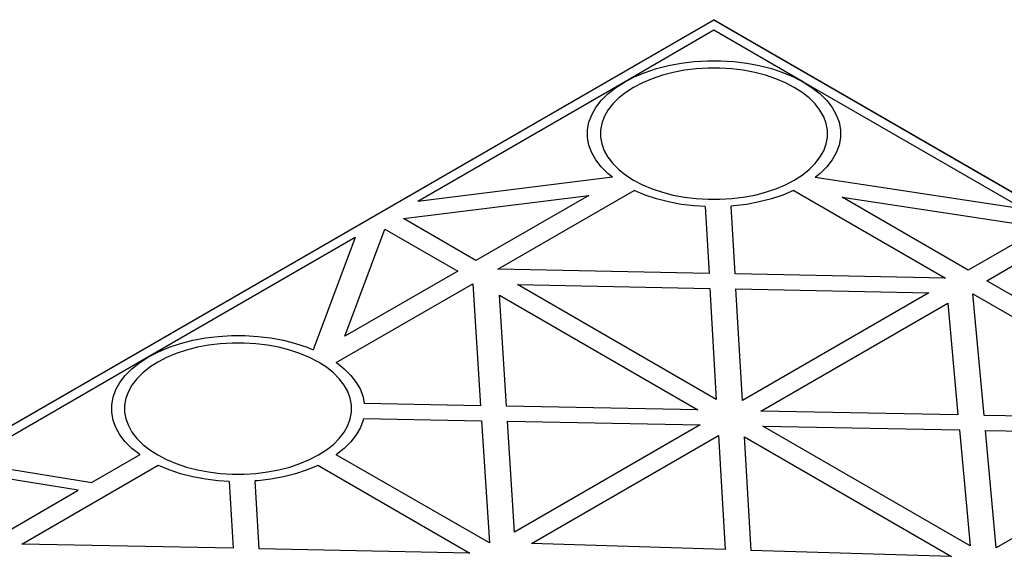
# Model space of a CAD drawing. Units: millimetres. Extents: x 1144 to 44628, y 3208 to 34185.
# Drawn here: x 2303 to 2455, y 33517 to 33600 of the extents above; entities that cross this region are included whole.
import ezdxf

# ---------------------------------------------------------------- set-up
doc = ezdxf.new("R2010")
doc.units = ezdxf.units.MM
doc.header["$LTSCALE"] = 50

# ---------------------------------------------------------------- blocks, each defined once
blk = doc.blocks.new('yjr')
at = {"extrusion": (-6.03406e-14, 0.816497, 0.57735)}
for p, q in [((1324.63, 1864.65, -106.81), (1444.14, 1933.64, -204.38)), ((1563.64, 1864.65, -106.81), (1444.14, 1933.64, -204.38)), ((1444.14, 1932.01, -202.07), (1430.35, 1924.05, -190.81)), ((1457.92, 1924.05, -190.81), (1444.14, 1932.01, -202.07)), ((1435.28, 1926.12, -193.74), (1437.15, 1926.6, -194.42)), ((1437.15, 1926.6, -194.42), (1439.09, 1926.96, -194.94)), ((1439.09, 1926.96, -194.94), (1441.09, 1927.21, -195.28)), ((1441.09, 1927.21, -195.28), (1443.12, 1927.33, -195.46)), ((1443.12, 1927.33, -195.46), (1445.16, 1927.33, -195.46)), ((1445.16, 1927.33, -195.46), (1447.19, 1927.21, -195.28)), ((1447.19, 1927.21, -195.28), (1449.18, 1926.96, -194.94)), ((1449.18, 1926.96, -194.94), (1451.12, 1926.6, -194.42)), ((1451.12, 1926.6, -194.42), (1452.99, 1926.12, -193.74)), ((1430.35, 1924.05, -190.81), (1431.86, 1924.84, -191.93)), ((1431.86, 1924.84, -191.93), (1433.52, 1925.53, -192.91)), ((1433.52, 1925.53, -192.91), (1435.28, 1926.12, -193.74)), ((1436.19, 1925.09, -192.29), (1434.6, 1924.56, -191.54)), ((1437.86, 1925.52, -192.9), (1436.19, 1925.09, -192.29)), ((1439.61, 1925.85, -193.36), (1437.86, 1925.52, -192.9)), ((1441.4, 1926.07, -193.67), (1439.61, 1925.85, -193.36)), ((1443.22, 1926.18, -193.83), (1441.4, 1926.07, -193.67)), ((1445.05, 1926.18, -193.83), (1443.22, 1926.18, -193.83)), ((1446.87, 1926.07, -193.67), (1445.05, 1926.18, -193.83)), ((1448.66, 1925.85, -193.36), (1446.87, 1926.07, -193.67)), ((1450.41, 1925.52, -192.9), (1448.66, 1925.85, -193.36)), ((1452.08, 1925.09, -192.29), (1450.41, 1925.52, -192.9)), ((1453.67, 1924.56, -191.54), (1452.08, 1925.09, -192.29)), ((1452.99, 1926.12, -193.74), (1454.76, 1925.53, -192.91)), ((1454.76, 1925.53, -192.91), (1456.41, 1924.84, -191.93)), ((1456.41, 1924.84, -191.93), (1457.92, 1924.05, -190.81)), ((1430.35, 1924.05, -190.81), (1398.5, 1905.66, -164.81)), ((1428.98, 1923.17, -189.58), (1430.35, 1924.05, -190.81)), ((1433.12, 1923.94, -190.66), (1431.76, 1923.23, -189.66)), ((1434.6, 1924.56, -191.54), (1433.12, 1923.94, -190.66)), ((1455.15, 1923.94, -190.66), (1453.67, 1924.56, -191.54)), ((1456.51, 1923.23, -189.66), (1455.15, 1923.94, -190.66)), ((1491.87, 1904.45, -163.1), (1457.92, 1924.05, -190.81)), ((1457.92, 1924.05, -190.81), (1459.29, 1923.17, -189.58)), ((1426.76, 1921.2, -186.78), (1427.78, 1922.22, -188.23)), ((1427.78, 1922.22, -188.23), (1428.98, 1923.17, -189.58)), ((1430.54, 1922.45, -188.55), (1429.46, 1921.59, -187.34)), ((1431.76, 1923.23, -189.66), (1430.54, 1922.45, -188.55)), ((1457.74, 1922.45, -188.55), (1456.51, 1923.23, -189.66)), ((1458.81, 1921.59, -187.34), (1457.74, 1922.45, -188.55)), ((1459.29, 1923.17, -189.58), (1460.49, 1922.22, -188.23)), ((1460.49, 1922.22, -188.23), (1461.51, 1921.2, -186.78)), ((1425.93, 1920.12, -185.26), (1426.76, 1921.2, -186.78)), ((1428.54, 1920.67, -186.04), (1427.8, 1919.71, -184.68)), ((1429.46, 1921.59, -187.34), (1428.54, 1920.67, -186.04)), ((1459.73, 1920.67, -186.04), (1458.81, 1921.59, -187.34)), ((1460.47, 1919.71, -184.68), (1459.73, 1920.67, -186.04)), ((1461.51, 1921.2, -186.78), (1462.34, 1920.12, -185.26)), ((1424.88, 1917.85, -182.05), (1425.3, 1919, -183.68)), ((1425.3, 1919, -183.68), (1425.93, 1920.12, -185.26)), ((1427.23, 1918.7, -183.25), (1426.85, 1917.67, -181.79)), ((1427.8, 1919.71, -184.68), (1427.23, 1918.7, -183.25)), ((1461.04, 1918.7, -183.25), (1460.47, 1919.71, -184.68)), ((1461.42, 1917.67, -181.79), (1461.04, 1918.7, -183.25)), ((1462.34, 1920.12, -185.26), (1462.97, 1919, -183.68)), ((1462.97, 1919, -183.68), (1463.4, 1917.85, -182.05)), ((1424.66, 1916.68, -180.39), (1424.88, 1917.85, -182.05)), ((1426.85, 1917.67, -181.79), (1426.66, 1916.62, -180.3)), ((1461.61, 1916.62, -180.3), (1461.42, 1917.67, -181.79)), ((1463.4, 1917.85, -182.05), (1463.61, 1916.68, -180.39)), ((1424.66, 1915.5, -178.72), (1424.66, 1916.68, -180.39)), ((1426.66, 1916.62, -180.3), (1426.66, 1915.56, -178.81)), ((1461.61, 1915.56, -178.81), (1461.61, 1916.62, -180.3)), ((1463.61, 1916.68, -180.39), (1463.61, 1915.5, -178.72)), ((1424.88, 1914.33, -177.07), (1424.66, 1915.5, -178.72)), ((1425.3, 1913.17, -175.44), (1424.88, 1914.33, -177.07)), ((1426.66, 1915.56, -178.81), (1426.85, 1914.51, -177.32)), ((1426.85, 1914.51, -177.32), (1427.23, 1913.47, -175.86)), ((1461.04, 1913.47, -175.86), (1461.42, 1914.51, -177.32)), ((1461.42, 1914.51, -177.32), (1461.61, 1915.56, -178.81)), ((1463.4, 1914.33, -177.07), (1462.97, 1913.17, -175.44)), ((1463.61, 1915.5, -178.72), (1463.4, 1914.33, -177.07)), ((1425.93, 1912.05, -173.85), (1425.3, 1913.17, -175.44)), ((1427.23, 1913.47, -175.86), (1427.8, 1912.47, -174.44)), ((1460.47, 1912.47, -174.44), (1461.04, 1913.47, -175.86)), ((1462.97, 1913.17, -175.44), (1462.34, 1912.05, -173.85)), ((1426.76, 1910.98, -172.33), (1425.93, 1912.05, -173.85)), ((1427.8, 1912.47, -174.44), (1428.54, 1911.5, -173.07)), ((1428.54, 1911.5, -173.07), (1429.46, 1910.58, -171.77)), ((1458.81, 1910.58, -171.77), (1459.73, 1911.5, -173.07)), ((1459.73, 1911.5, -173.07), (1460.47, 1912.47, -174.44)), ((1462.34, 1912.05, -173.85), (1461.51, 1910.98, -172.33)), ((1427.78, 1909.96, -170.88), (1426.76, 1910.98, -172.33)), ((1428.49, 1909.4, -170.09), (1427.78, 1909.96, -170.88)), ((1429.46, 1910.58, -171.77), (1430.54, 1909.73, -170.56)), ((1430.54, 1909.73, -170.56), (1431.76, 1908.94, -169.45)), ((1456.51, 1908.94, -169.45), (1457.74, 1909.73, -170.56)), ((1457.74, 1909.73, -170.56), (1458.81, 1910.58, -171.77)), ((1460.49, 1909.96, -170.88), (1459.72, 1909.35, -170.02)), ((1461.51, 1910.98, -172.33), (1460.49, 1909.96, -170.88)), ((1428.49, 1909.4, -170.09), (1398.5, 1905.66, -164.81)), ((1431.76, 1908.94, -169.45), (1433.12, 1908.23, -168.45)), ((1433.12, 1908.23, -168.45), (1434.6, 1907.61, -167.57)), ((1453.67, 1907.61, -167.57), (1455.15, 1908.23, -168.45)), ((1455.15, 1908.23, -168.45), (1456.51, 1908.94, -169.45)), ((1491.87, 1904.45, -163.1), (1459.72, 1909.35, -170.02)), ((1396.29, 1903.02, -161.08), (1424.84, 1906.58, -166.11)), ((1424.84, 1906.58, -166.11), (1407.48, 1896.56, -151.94)), ((1410.83, 1895.23, -150.05), (1431.84, 1907.35, -167.2)), ((1431.86, 1907.34, -167.18), (1431.84, 1907.35, -167.2)), ((1433.52, 1906.64, -166.2), (1431.86, 1907.34, -167.18)), ((1435.28, 1906.06, -165.37), (1433.52, 1906.64, -166.2)), ((1434.6, 1907.61, -167.57), (1436.19, 1907.08, -166.82)), ((1436.19, 1907.08, -166.82), (1437.86, 1906.65, -166.22)), ((1437.86, 1906.65, -166.22), (1439.61, 1906.33, -165.75)), ((1448.66, 1906.33, -165.75), (1450.41, 1906.65, -166.22)), ((1450.41, 1906.65, -166.22), (1452.08, 1907.08, -166.82)), ((1452.08, 1907.08, -166.82), (1453.67, 1907.61, -167.57)), ((1454.76, 1906.64, -166.2), (1452.99, 1906.06, -165.37)), ((1456.41, 1907.34, -167.18), (1454.76, 1906.64, -166.2)), ((1456.44, 1907.35, -167.2), (1456.41, 1907.34, -167.18)), ((1456.44, 1907.35, -167.2), (1479.83, 1893.84, -148.1)), ((1437.15, 1905.58, -164.69), (1435.28, 1906.06, -165.37)), ((1439.09, 1905.21, -164.18), (1437.15, 1905.58, -164.69)), ((1441.09, 1904.97, -163.83), (1439.09, 1905.21, -164.18)), ((1439.61, 1906.33, -165.75), (1441.4, 1906.11, -165.44)), ((1441.4, 1906.11, -165.44), (1443.22, 1906, -165.29)), ((1443.22, 1906, -165.29), (1445.05, 1906, -165.29)), ((1445.05, 1906, -165.29), (1446.87, 1906.11, -165.44)), ((1446.87, 1906.11, -165.44), (1448.66, 1906.33, -165.75)), ((1449.18, 1905.21, -164.18), (1447.19, 1904.97, -163.83)), ((1451.12, 1905.58, -164.69), (1449.18, 1905.21, -164.18)), ((1452.99, 1906.06, -165.37), (1451.12, 1905.58, -164.69)), ((1483.32, 1895.1, -149.87), (1463.87, 1906.33, -165.75)), ((1463.87, 1906.33, -165.75), (1494.65, 1901.64, -159.12)), ((1442.78, 1904.86, -163.68), (1441.09, 1904.97, -163.83)), ((1442.78, 1904.86, -163.68), (1443.38, 1894.57, -149.13)), ((1447.19, 1904.97, -163.83), (1446.78, 1904.94, -163.8)), ((1447.39, 1894.49, -149.02), (1446.78, 1904.94, -163.8)), ((1407.48, 1896.56, -151.94), (1396.29, 1903.02, -161.08)), ((1387.3, 1884.91, -135.46), (1393.46, 1901.39, -158.77)), ((1393.46, 1901.39, -158.77), (1404.66, 1894.93, -149.63)), ((1494.65, 1901.64, -159.12), (1483.32, 1895.1, -149.87)), ((1388.89, 1900.11, -156.97), (1357.04, 1881.73, -130.96)), ((1388.89, 1900.11, -156.97), (1382.42, 1882.8, -132.48)), ((1486.15, 1893.46, -147.56), (1497.48, 1900, -156.81)), ((1404.66, 1894.93, -149.63), (1387.3, 1884.91, -135.46)), ((1443.38, 1894.57, -149.13), (1410.83, 1895.23, -150.05)), ((1479.83, 1893.84, -148.1), (1447.39, 1894.49, -149.02)), ((1385.96, 1880.87, -129.75), (1406.97, 1893, -146.9)), ((1406.97, 1893, -146.9), (1408.18, 1874.2, -120.32)), ((1505.6, 1882.23, -131.68), (1486.15, 1893.46, -147.56)), ((1444.5, 1875.19, -121.71), (1413.9, 1892.85, -146.7)), ((1413.9, 1892.85, -146.7), (1443.51, 1892.26, -145.86)), ((1443.51, 1892.26, -145.86), (1444.5, 1875.19, -121.71)), ((1448.51, 1875, -121.45), (1447.52, 1892.18, -145.75)), ((1447.52, 1892.18, -145.75), (1477.24, 1891.58, -144.9)), ((1477.24, 1891.58, -144.9), (1448.51, 1875, -121.45)), ((1484.02, 1891.43, -144.68), (1507.38, 1877.94, -125.61)), ((1485.74, 1872.7, -118.2), (1484.02, 1891.43, -144.68)), ((1412.19, 1874.12, -120.21), (1411.09, 1891.21, -144.38)), ((1411.09, 1891.21, -144.38), (1441.67, 1873.55, -119.41)), ((1451.34, 1873.37, -119.14), (1480.15, 1890, -142.66)), ((1480.15, 1890, -142.66), (1481.73, 1872.78, -118.31)), ((1360.21, 1883.21, -133.06), (1361.98, 1883.8, -133.89)), ((1361.98, 1883.8, -133.89), (1363.84, 1884.28, -134.57)), ((1363.84, 1884.28, -134.57), (1365.79, 1884.64, -135.08)), ((1365.79, 1884.64, -135.08), (1367.78, 1884.88, -135.43)), ((1367.78, 1884.88, -135.43), (1369.81, 1885.01, -135.6)), ((1369.92, 1883.85, -133.97), (1368.09, 1883.74, -133.82)), ((1369.81, 1885.01, -135.6), (1371.85, 1885.01, -135.6)), ((1371.75, 1883.85, -133.97), (1369.92, 1883.85, -133.97)), ((1373.57, 1883.74, -133.82), (1371.75, 1883.85, -133.97)), ((1371.85, 1885.01, -135.6), (1373.88, 1884.88, -135.43)), ((1373.88, 1884.88, -135.43), (1375.88, 1884.64, -135.08)), ((1375.88, 1884.64, -135.08), (1377.82, 1884.28, -134.57)), ((1377.82, 1884.28, -134.57), (1379.69, 1883.8, -133.89)), ((1379.69, 1883.8, -133.89), (1381.45, 1883.21, -133.06)), ((1357.04, 1881.73, -130.96), (1358.56, 1882.51, -132.08)), ((1358.56, 1882.51, -132.08), (1360.21, 1883.21, -133.06)), ((1362.89, 1882.77, -132.44), (1361.3, 1882.24, -131.69)), ((1364.56, 1883.2, -133.04), (1362.89, 1882.77, -132.44)), ((1366.3, 1883.52, -133.51), (1364.56, 1883.2, -133.04)), ((1368.09, 1883.74, -133.82), (1366.3, 1883.52, -133.51)), ((1375.36, 1883.52, -133.51), (1373.57, 1883.74, -133.82)), ((1377.1, 1883.2, -133.04), (1375.36, 1883.52, -133.51)), ((1378.78, 1882.77, -132.44), (1377.1, 1883.2, -133.04)), ((1380.36, 1882.24, -131.69), (1378.78, 1882.77, -132.44)), ((1381.45, 1883.21, -133.06), (1382.42, 1882.8, -132.48)), ((1357.04, 1881.73, -130.96), (1328.97, 1865.52, -108.04)), ((1354.48, 1879.9, -128.38), (1355.68, 1880.85, -129.72)), ((1355.68, 1880.85, -129.72), (1357.04, 1881.73, -130.96)), ((1358.46, 1880.91, -129.81), (1357.23, 1880.12, -128.7)), ((1359.82, 1881.62, -130.81), (1358.46, 1880.91, -129.81)), ((1361.3, 1882.24, -131.69), (1359.82, 1881.62, -130.81)), ((1381.85, 1881.62, -130.81), (1380.36, 1882.24, -131.69)), ((1383.21, 1880.91, -129.81), (1381.85, 1881.62, -130.81)), ((1384.43, 1880.12, -128.7), (1383.21, 1880.91, -129.81)), ((1385.96, 1880.87, -129.75), (1385.99, 1880.85, -129.72)), ((1385.99, 1880.85, -129.72), (1387.19, 1879.9, -128.38)), ((1353.46, 1878.88, -126.93), (1354.48, 1879.9, -128.38)), ((1356.16, 1879.27, -127.49), (1355.24, 1878.35, -126.19)), ((1357.23, 1880.12, -128.7), (1356.16, 1879.27, -127.49)), ((1385.51, 1879.27, -127.49), (1384.43, 1880.12, -128.7)), ((1386.42, 1878.35, -126.19), (1385.51, 1879.27, -127.49)), ((1387.19, 1879.9, -128.38), (1388.21, 1878.88, -126.93)), ((1352, 1876.68, -123.82), (1352.63, 1877.8, -125.41)), ((1352.63, 1877.8, -125.41), (1353.46, 1878.88, -126.93)), ((1355.24, 1878.35, -126.19), (1354.49, 1877.39, -124.82)), ((1387.17, 1877.39, -124.82), (1386.42, 1878.35, -126.19)), ((1388.21, 1878.88, -126.93), (1389.04, 1877.8, -125.41)), ((1389.04, 1877.8, -125.41), (1389.67, 1876.68, -123.82)), ((1351.57, 1875.53, -122.19), (1352, 1876.68, -123.82)), ((1353.93, 1876.38, -123.4), (1353.55, 1875.35, -121.94)), ((1354.49, 1877.39, -124.82), (1353.93, 1876.38, -123.4)), ((1387.74, 1876.38, -123.4), (1387.17, 1877.39, -124.82)), ((1388.12, 1875.35, -121.94), (1387.74, 1876.38, -123.4)), ((1389.67, 1876.68, -123.82), (1390.09, 1875.53, -122.19)), ((1351.36, 1874.35, -120.54), (1351.57, 1875.53, -122.19)), ((1353.55, 1875.35, -121.94), (1353.36, 1874.29, -120.45)), ((1388.31, 1874.29, -120.45), (1388.12, 1875.35, -121.94)), ((1390.09, 1875.53, -122.19), (1390.27, 1874.55, -120.81)), ((1351.36, 1873.18, -118.87), (1351.36, 1874.35, -120.54)), ((1353.36, 1874.29, -120.45), (1353.36, 1873.24, -118.96)), ((1353.36, 1873.24, -118.96), (1353.55, 1872.18, -117.47)), ((1388.12, 1872.18, -117.47), (1388.31, 1873.24, -118.96)), ((1388.31, 1873.24, -118.96), (1388.31, 1874.29, -120.45)), ((1408.18, 1874.2, -120.32), (1390.27, 1874.55, -120.81)), ((1441.67, 1873.55, -119.41), (1412.19, 1874.12, -120.21)), ((1481.73, 1872.78, -118.31), (1451.34, 1873.37, -119.14)), ((1351.57, 1872, -117.21), (1351.36, 1873.18, -118.87)), ((1352, 1870.85, -115.58), (1351.57, 1872, -117.21)), ((1353.55, 1872.18, -117.47), (1353.93, 1871.15, -116.01)), ((1387.74, 1871.15, -116.01), (1388.12, 1872.18, -117.47)), ((1390.09, 1872, -117.21), (1389.67, 1870.85, -115.58)), ((1390.13, 1872.24, -117.54), (1390.09, 1872, -117.21)), ((1390.13, 1872.24, -117.54), (1408.33, 1871.89, -117.05)), ((1408.33, 1871.89, -117.05), (1409.54, 1853.07, -90.43)), ((1413.43, 1854.75, -92.81), (1412.34, 1871.81, -116.94)), ((1412.34, 1871.81, -116.94), (1442, 1871.24, -116.13)), ((1503.2, 1872.37, -117.73), (1485.74, 1872.7, -118.2)), ((1352.63, 1869.73, -114), (1352, 1870.85, -115.58)), ((1353.93, 1871.15, -116.01), (1354.49, 1870.14, -114.58)), ((1387.17, 1870.14, -114.58), (1387.74, 1871.15, -116.01)), ((1389.67, 1870.85, -115.58), (1389.04, 1869.73, -114)), ((1442, 1871.24, -116.13), (1413.43, 1854.75, -92.81)), ((1483.58, 1852.62, -89.81), (1451.67, 1871.05, -115.86)), ((1451.67, 1871.05, -115.86), (1481.94, 1870.47, -115.04)), ((1481.94, 1870.47, -115.04), (1483.58, 1852.62, -89.81)), ((1485.95, 1870.39, -114.93), (1503.07, 1870.06, -114.46)), ((1487.61, 1852.33, -89.39), (1485.95, 1870.39, -114.93)), ((1353.46, 1868.65, -112.48), (1352.63, 1869.73, -114)), ((1354.48, 1867.63, -111.03), (1353.46, 1868.65, -112.48)), ((1354.49, 1870.14, -114.58), (1355.24, 1869.18, -113.22)), ((1355.24, 1869.18, -113.22), (1356.16, 1868.26, -111.92)), ((1385.51, 1868.26, -111.92), (1386.42, 1869.18, -113.22)), ((1386.42, 1869.18, -113.22), (1387.17, 1870.14, -114.58)), ((1388.21, 1868.65, -112.48), (1387.19, 1867.63, -111.03)), ((1389.04, 1869.73, -114), (1388.21, 1868.65, -112.48)), ((1416.02, 1852.97, -90.3), (1444.82, 1869.6, -113.82)), ((1444.82, 1869.6, -113.82), (1445.84, 1852.06, -89.01)), ((1449.85, 1851.94, -88.84), (1448.84, 1869.42, -113.56)), ((1448.84, 1869.42, -113.56), (1480.75, 1850.99, -87.5)), ((1355.68, 1866.68, -109.68), (1354.48, 1867.63, -111.03)), ((1356.16, 1868.26, -111.92), (1357.23, 1867.41, -110.71)), ((1357.23, 1867.41, -110.71), (1358.46, 1866.62, -109.6)), ((1383.21, 1866.62, -109.6), (1384.43, 1867.41, -110.71)), ((1384.43, 1867.41, -110.71), (1385.51, 1868.26, -111.92)), ((1387.19, 1867.63, -111.03), (1385.99, 1866.68, -109.68)), ((1355.7, 1866.66, -109.66), (1348.32, 1862.4, -103.63)), ((1355.7, 1866.66, -109.66), (1355.68, 1866.68, -109.68)), ((1358.46, 1866.62, -109.6), (1359.82, 1865.91, -108.6)), ((1359.82, 1865.91, -108.6), (1361.3, 1865.29, -107.72)), ((1380.36, 1865.29, -107.72), (1381.85, 1865.91, -108.6)), ((1381.85, 1865.91, -108.6), (1383.21, 1866.62, -109.6)), ((1385.99, 1866.68, -109.68), (1385.96, 1866.66, -109.66)), ((1409.54, 1853.07, -90.43), (1385.96, 1866.66, -109.66)), ((1346.2, 1861.18, -101.9), (1326.85, 1864.29, -106.31)), ((1328.97, 1865.52, -108.04), (1348.32, 1862.4, -103.63)), ((1337.53, 1852.9, -90.2), (1358.53, 1865.03, -107.35)), ((1358.56, 1865.02, -107.33), (1358.53, 1865.03, -107.35)), ((1360.21, 1864.32, -106.35), (1358.56, 1865.02, -107.33)), ((1361.98, 1863.73, -105.52), (1360.21, 1864.32, -106.35)), ((1361.3, 1865.29, -107.72), (1362.89, 1864.76, -106.97)), ((1362.89, 1864.76, -106.97), (1364.56, 1864.33, -106.36)), ((1364.56, 1864.33, -106.36), (1366.3, 1864.01, -105.9)), ((1375.36, 1864.01, -105.9), (1377.1, 1864.33, -106.36)), ((1377.1, 1864.33, -106.36), (1378.78, 1864.76, -106.97)), ((1378.78, 1864.76, -106.97), (1380.36, 1865.29, -107.72)), ((1381.45, 1864.32, -106.35), (1379.69, 1863.73, -105.52)), ((1383.1, 1865.02, -107.33), (1381.45, 1864.32, -106.35)), ((1383.13, 1865.03, -107.35), (1383.1, 1865.02, -107.33)), ((1383.13, 1865.03, -107.35), (1406.53, 1851.52, -88.25)), ((1363.84, 1863.25, -104.84), (1361.98, 1863.73, -105.52)), ((1365.79, 1862.89, -104.32), (1363.84, 1863.25, -104.84)), ((1367.78, 1862.65, -103.98), (1365.79, 1862.89, -104.32)), ((1366.3, 1864.01, -105.9), (1368.09, 1863.79, -105.59)), ((1369.48, 1862.54, -103.83), (1367.78, 1862.65, -103.98)), ((1368.09, 1863.79, -105.59), (1369.92, 1863.68, -105.43)), ((1369.92, 1863.68, -105.43), (1371.75, 1863.68, -105.43)), ((1371.75, 1863.68, -105.43), (1373.57, 1863.79, -105.59)), ((1373.88, 1862.65, -103.98), (1373.48, 1862.62, -103.94)), ((1374.08, 1852.17, -89.17), (1373.48, 1862.62, -103.94)), ((1373.57, 1863.79, -105.59), (1375.36, 1864.01, -105.9)), ((1375.88, 1862.89, -104.32), (1373.88, 1862.65, -103.98)), ((1377.82, 1863.25, -104.84), (1375.88, 1862.89, -104.32)), ((1379.69, 1863.73, -105.52), (1377.82, 1863.25, -104.84)), ((1507.38, 1863.74, -105.52), (1487.61, 1852.33, -89.39)), ((1319.33, 1845.66, -79.96), (1346.2, 1861.18, -101.9)), ((1369.48, 1862.54, -103.83), (1370.08, 1852.25, -89.28)), ((1370.08, 1852.25, -89.28), (1337.53, 1852.9, -90.2)), ((1406.53, 1851.52, -88.25), (1374.08, 1852.17, -89.17)), ((1445.84, 1852.06, -89.01), (1416.02, 1852.97, -90.3)), ((1480.75, 1850.99, -87.5), (1449.85, 1851.94, -88.84))]:
    blk.add_line(p, q, dxfattribs=at)
at = {"elevation": -322.16}
blk.add_lwpolyline([(1193.82, 1789.12), (1444.14, 1933.64), (1944.77, 1644.6), (1694.45, 1500.08)], dxfattribs=at)

msp = doc.modelspace()

# ---------------------------------------------------------------- block references
msp.add_blockref('yjr', (966.13, 31666.24))

doc.saveas('drawing.dxf')
